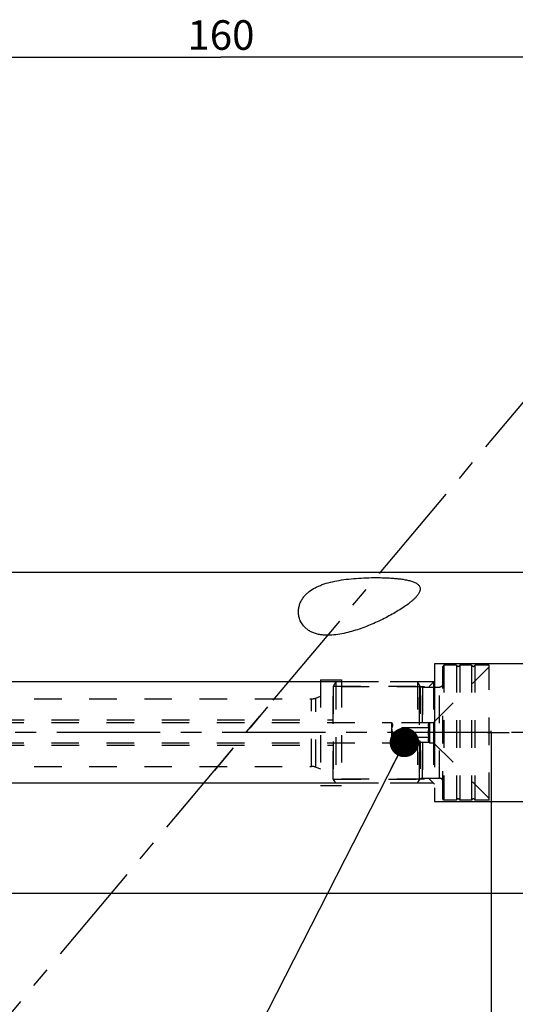
# Model space of a CAD drawing. Units: millimetres. Extents: x 0 to 594, y 0 to 420.
# Drawn here: x 339 to 398, y 212 to 328 of the extents above; entities that cross this region are included whole.
import ezdxf

# ---------------------------------------------------------------- set-up
doc = ezdxf.new("R2010")
doc.units = ezdxf.units.MM
doc.header["$LTSCALE"] = 32.67
for name, pattern in [('CENTER', [0.6, 0.375, -0.075, 0.075, -0.075]), ('DOT', [0.2, 0.1, -0.1]), ('HIDDEN', [0.2, 0.1, -0.1]), ('PHANTOM', [0.8, 0.45, -0.05, 0.1, -0.05, 0.1, -0.05])]:
    doc.linetypes.add(name, pattern=pattern)
doc.layers.get('0').update_dxf_attribs({"linetype": 'CONTINUOUS'})
for name, color, linetype in [('30303608_HP_HL', 7, 'CONTINUOUS'), ('30370460_HP_HL', 7, 'CONTINUOUS'), ('30512824_HL', 7, 'CONTINUOUS'), ('606332068-000-01-ED1_CL', 7, 'CONTINUOUS'), ('606332068-000-01-ED1_HATCH', 7, 'CONTINUOUS'), ('606967888-000_CL', 7, 'CONTINUOUS'), ('606967888-000_DIM', 7, 'CONTINUOUS'), ('606967888-000_HL', 7, 'CONTINUOUS'), ('606969429-000_AXIS', 7, 'CONTINUOUS'), ('606969429-000_DIM', 7, 'CONTINUOUS'), ('606969429-000_HL', 7, 'CONTINUOUS'), ('COLLECTION13', 7, 'CONTINUOUS'), ('CURVES', 7, 'CONTINUOUS'), ('DEFAULT_2', 6, 'HIDDEN'), ('DRW_SKE_ED1_FADE_IN', 7, 'CONTINUOUS')]:
    doc.layers.add(name, color=color, linetype=linetype)
doc.styles.get("Standard").update_dxf_attribs({"font": 'TXT.SHX', "width": 0.7})
doc.dimstyles.new('DIMSTYLE_1', dxfattribs={"dimtxt": 3.5, "dimasz": 3.5, "dimexe": 1.5, "dimexo": 0, "dimgap": 0.875, "dimtad": 1, "dimdec": 3, "dimdsep": 46, "dimtxsty": 'STANDARD', "dimblk": '_FILLED', "dimblk1": '_FILLED', "dimblk2": '_FILLED', "dimcen": 0.09, "dimclrt": 2, "dimadec": 3, "dimazin": 2, "dimtp": 0.1, "dimtm": 0.1, "dimtfac": 1, "dimtdec": 3, "dimtofl": 0, "dimtmove": 0, "dimatfit": 3, "dimldrblk": '_FILLED', "dimfxl": 1, "dimtolj": 1, "dimarcsym": 0})
doc.dimstyles.new('DIMSTYLE_4', dxfattribs={"dimtxt": 3.5, "dimasz": 3.5, "dimexe": 1.5, "dimexo": 0, "dimgap": 0.875, "dimtad": 1, "dimdec": 3, "dimdsep": 46, "dimtxsty": 'STANDARD', "dimblk": '_FILLED', "dimblk1": '_FILLED', "dimblk2": '_FILLED', "dimcen": 0.09, "dimclrt": 2, "dimadec": 3, "dimazin": 2, "dimtp": 0.15, "dimtm": 0.15, "dimtfac": 1, "dimtdec": 3, "dimtofl": 0, "dimtmove": 0, "dimatfit": 3, "dimldrblk": '_FILLED', "dimfxl": 1, "dimtolj": 1, "dimarcsym": 0})
doc.dimstyles.new('DIMSTYLE_5', dxfattribs={"dimtxt": 3.5, "dimasz": 3.5, "dimexe": 1.5, "dimexo": 0, "dimgap": 0.875, "dimtad": 1, "dimdec": 3, "dimdsep": 46, "dimtxsty": 'STANDARD', "dimblk": '_FILLED', "dimblk1": '_FILLED', "dimblk2": '_FILLED', "dimcen": 0.09, "dimclrt": 2, "dimadec": 3, "dimazin": 2, "dimtp": 0.2, "dimtm": 0.2, "dimtfac": 1, "dimtdec": 3, "dimtofl": 0, "dimtmove": 0, "dimatfit": 3, "dimldrblk": '_FILLED', "dimfxl": 1, "dimtolj": 1, "dimarcsym": 0})
doc.dimstyles.get("Standard").update_dxf_attribs({"dimtxt": 3.5, "dimasz": 3.5, "dimexe": 1.5, "dimexo": 0, "dimtad": 1, "dimdec": 3, "dimdsep": 46, "dimtxsty": 'STANDARD', "dimblk": '_FILLED', "dimblk1": '_FILLED', "dimblk2": '_FILLED', "dimcen": 0.09, "dimclrt": 2, "dimadec": 3, "dimazin": 2, "dimtol": 1, "dimtp": 0.005, "dimtm": 0.005, "dimtfac": 1, "dimtdec": 3, "dimtofl": 0, "dimtmove": 0, "dimatfit": 3, "dimldrblk": '_FILLED', "dimfxl": 1, "dimtolj": 1, "dimarcsym": 0})

# ---------------------------------------------------------------- blocks, each defined once
blk = doc.blocks.new('_FILLED')
at = {"color": 0, "linetype": 'BYBLOCK'}
blk.add_solid([(0, 0), (-1, 0.125), (-1, -0.125)], dxfattribs=at)
blk = doc.blocks.new('*D0')
at = {"layer": '606969429-000_DIM', "color": 3, "linetype": 'CONTINUOUS'}
for p, q in [((394.84, 243.7), (394.84, 162.2)), ((404.84, 243.7), (404.84, 162.2)), ((394.84, 163.7), (386.5, 163.7)), ((386.5, 163.7), (399.84, 163.7)), ((410.84, 163.7), (399.84, 163.7)), ((404.84, 163.7), (410.84, 163.7))]:
    blk.add_line(p, q, dxfattribs=at)
at = {"layer": '606969429-000_DIM', "color": 3, "linetype": 'CONTINUOUS', "xscale": 3.5, "yscale": 3.5, "zscale": 3.5}
blk.add_blockref('_FILLED', (394.84, 163.7), dxfattribs=at)
at = {"layer": '606969429-000_DIM', "color": 3, "linetype": 'CONTINUOUS', "xscale": 3.5, "yscale": 3.5, "zscale": 3.5, "rotation": 180}
blk.add_blockref('_FILLED', (404.84, 163.7), dxfattribs=at)
at = {"layer": '606969429-000_DIM', "color": 2, "linetype": 'CONTINUOUS', "insert": (391.25, 168.07), "char_height": 3.5, "width": 46.375, "attachment_point": 3, "line_spacing_factor": 0.9}
blk.add_mtext('10\\PVERSTELLWEG', dxfattribs=at)
blk = doc.blocks.new('*D5')
at = {"layer": '606967888-000_DIM', "color": 3, "linetype": 'CONTINUOUS'}
for p, q in [((282.84, 293.74), (282.84, 325.2)), ((442.84, 325.2), (442.84, 259.34)), ((282.84, 323.7), (362.84, 323.7)), ((442.84, 323.7), (362.84, 323.7))]:
    blk.add_line(p, q, dxfattribs=at)
at = {"layer": '606967888-000_DIM', "color": 3, "linetype": 'CONTINUOUS', "xscale": 3.5, "yscale": 3.5, "zscale": 3.5, "rotation": 180}
blk.add_blockref('_FILLED', (282.84, 323.7), dxfattribs=at)
at = {"layer": '606967888-000_DIM', "color": 3, "linetype": 'CONTINUOUS', "xscale": 3.5, "yscale": 3.5, "zscale": 3.5}
blk.add_blockref('_FILLED', (442.84, 323.7), dxfattribs=at)
at = {"layer": '606967888-000_DIM', "color": 2, "linetype": 'CONTINUOUS', "insert": (362.84, 328.07), "char_height": 3.5, "width": 11.25, "attachment_point": 2, "line_spacing_factor": 0.9}
blk.add_mtext('160', dxfattribs=at)
blk = doc.blocks.new('*D6')
at = {"layer": '606967888-000_DIM', "color": 3, "linetype": 'CONTINUOUS'}
for p, q in [((394.84, 243.7), (394.84, 152.2)), ((442.84, 227.64), (442.84, 152.2)), ((394.84, 153.7), (418.84, 153.7)), ((442.84, 153.7), (418.84, 153.7))]:
    blk.add_line(p, q, dxfattribs=at)
at = {"layer": '606967888-000_DIM', "color": 3, "linetype": 'CONTINUOUS', "xscale": 3.5, "yscale": 3.5, "zscale": 3.5, "rotation": 180}
blk.add_blockref('_FILLED', (394.84, 153.7), dxfattribs=at)
at = {"layer": '606967888-000_DIM', "color": 3, "linetype": 'CONTINUOUS', "xscale": 3.5, "yscale": 3.5, "zscale": 3.5}
blk.add_blockref('_FILLED', (442.84, 153.7), dxfattribs=at)
at = {"layer": '606967888-000_DIM', "color": 2, "linetype": 'CONTINUOUS', "insert": (418.84, 158.07), "char_height": 3.5, "width": 8.25, "attachment_point": 2, "line_spacing_factor": 0.9}
blk.add_mtext('48', dxfattribs=at)
blk = doc.blocks.new('*D11')
at = {"layer": '606967888-000_DIM', "color": 3, "linetype": 'CONTINUOUS'}
for p, q in [((217.94, 249.7), (217.94, 266.53)), ((217.94, 266.53), (217.94, 243.7)), ((377.14, 249.7), (216.44, 249.7)), ((217.94, 231.7), (217.94, 243.7)), ((377.14, 237.7), (216.44, 237.7)), ((217.94, 237.7), (217.94, 231.7))]:
    blk.add_line(p, q, dxfattribs=at)
at = {"layer": '606967888-000_DIM', "color": 3, "linetype": 'CONTINUOUS', "xscale": 3.5, "yscale": 3.5, "zscale": 3.5}
for p, rotation in [((217.94, 249.7), 270), ((217.94, 237.7), 90)]:
    blk.add_blockref('_FILLED', p, dxfattribs=dict(at, rotation=rotation))
at = {"layer": '606967888-000_DIM', "color": 2, "linetype": 'CONTINUOUS', "insert": (213.57, 254.28), "char_height": 3.5, "width": 18.375, "attachment_point": 1, "rotation": 90, "line_spacing_factor": 0.9}
blk.add_mtext('M12x1', dxfattribs=at)
blk = doc.blocks.new('HATCHING_BL4', base_point=(374.56, 234.31))
at = {"layer": '606332068-000-01-ED1_HATCH', "color": 9, "linetype": 'CENTER'}
blk.add_line((318.64, 187.47), (413.84, 300.92), dxfattribs=at)

msp = doc.modelspace()

# ---------------------------------------------------------------- linework, layer by layer
at = {"layer": '30303608_HP_HL', "color": 6, "linetype": 'HIDDEN'}
msp.add_line((357.4855, 233.766), (361.0208, 237.9792), dxfattribs=at)
at = {"layer": '30370460_HP_HL', "color": 6, "linetype": 'HIDDEN'}
msp.add_line((368.3679, 246.7352), (360.3812, 237.217), dxfattribs=at)
at = {"layer": '30512824_HL', "color": 6, "linetype": 'HIDDEN'}
for p, q in [((388.0407, 244.8992), (394.6407, 251.4992)), ((389.2407, 251.6992), (389.1407, 251.526)), ((389.1407, 235.8724), (389.1407, 251.526)), ((390.7471, 251.6992), (389.2407, 251.6992)), ((389.2407, 251.6992), (389.2407, 235.6992)), ((390.7471, 251.6992), (390.7471, 235.6992)), ((392.5471, 251.6992), (391.1344, 251.6992)), ((391.1344, 251.6992), (391.1344, 235.6992)), ((392.5471, 251.6992), (392.5471, 235.6992)), ((394.6407, 251.6992), (392.9344, 251.6992)), ((392.9344, 251.6992), (392.9344, 235.6992)), ((394.6407, 235.6992), (394.6407, 251.6992)), ((376.4407, 249.6992), (376.1407, 249.1796)), ((386.1407, 249.6992), (376.4407, 249.6992)), ((376.4407, 249.6992), (376.4407, 237.6992)), ((386.1407, 249.6992), (386.3717, 249.2992)), ((386.1407, 249.6992), (386.3717, 249.2992)), ((386.1407, 249.6992), (386.1407, 237.6992)), ((386.1407, 249.6992), (386.1407, 237.6992)), ((376.1407, 238.2188), (376.1407, 249.1796)), ((376.152, 249.1992), (386.4535, 249.1992)), ((376.152, 249.1992), (376.152, 238.1992)), ((386.4535, 249.1992), (386.4535, 238.1992)), ((386.7181, 249.0992), (388.7407, 249.0992)), ((386.7181, 249.0992), (386.7181, 238.2992)), ((297.0139, 244.8992), (383.0407, 244.8992)), ((297.0407, 245.1992), (376.1407, 245.1992)), ((383.0407, 244.8992), (383.0669, 244.8539)), ((383.0407, 244.8992), (383.0407, 242.4992)), ((387.5146, 244.8539), (387.5407, 244.8992)), ((387.5407, 244.8992), (388.0407, 244.8992)), ((387.5407, 244.8992), (387.5407, 242.4992)), ((388.0407, 244.8992), (388.0407, 242.4992)), ((387.5146, 244.8539), (383.0669, 244.8539)), ((387.5146, 244.2766), (383.0669, 244.2766)), ((387.5146, 243.1219), (383.0669, 243.1219)), ((297.0139, 242.4992), (383.0407, 242.4992)), ((297.0407, 242.1992), (376.1407, 242.1992)), ((383.0407, 242.4992), (383.0669, 242.5445)), ((387.5146, 242.5445), (383.0669, 242.5445)), ((387.5146, 242.5445), (387.5407, 242.4992)), ((387.5407, 242.4992), (388.0407, 242.4992)), ((388.0407, 242.4992), (394.6407, 235.8992)), ((376.4407, 237.6992), (376.1407, 238.2188)), ((376.152, 238.1992), (386.4535, 238.1992)), ((386.1407, 237.6992), (386.3717, 238.0992)), ((386.1407, 237.6992), (386.3717, 238.0992)), ((386.7181, 238.2992), (388.7407, 238.2992)), ((386.1407, 237.6992), (376.4407, 237.6992)), ((389.2407, 235.6992), (389.1407, 235.8724)), ((390.7471, 235.6992), (389.2407, 235.6992)), ((392.5471, 235.6992), (391.1344, 235.6992)), ((394.6407, 235.6992), (392.9344, 235.6992))]:
    msp.add_line(p, q, dxfattribs=at)
for centre, radius, start, end in [((390.9407, 251.7492), 0.2, 194.477512, 345.522488), ((392.7407, 251.7492), 0.2, 194.477512, 345.522488), ((386.7181, 249.4992), 0.4, 210, 270), ((386.7181, 249.4992), 0.4, 210, 270), ((388.7407, 249.4992), 0.4, 270, 360), ((386.7181, 237.8992), 0.4, 90, 150), ((386.7181, 237.8992), 0.4, 90, 150), ((388.7407, 237.8992), 0.4, 0, 90), ((390.9407, 235.6492), 0.2, 14.477512, 165.522488), ((392.7407, 235.6492), 0.2, 14.477512, 165.522488)]:
    msp.add_arc(centre, radius, start, end, dxfattribs=at)
for points, knots in [([(383.0669, 244.8539), (383.0802, 244.8308), (383.1047, 244.7844), (383.1335, 244.7124), (383.1519, 244.6392), (383.1583, 244.5652), (383.1519, 244.4912), (383.1335, 244.418), (383.1047, 244.3461), (383.0802, 244.2996), (383.0669, 244.2766)], [0, 0, 0, 0, 0.13082312, 0.25725052, 0.37979948, 0.5, 0.62020052, 0.74274948, 0.86917688, 1, 1, 1, 1]), ([(383.1562, 243.6992), (383.1562, 243.7968), (383.1391, 243.9923), (383.094, 244.1827), (383.0669, 244.2766)], [0, 0, 0, 0, 0.49988954, 1, 1, 1, 1]), ([(387.5146, 244.2766), (387.5012, 244.2996), (387.4768, 244.3461), (387.448, 244.418), (387.4295, 244.4912), (387.4231, 244.5652), (387.4295, 244.6392), (387.448, 244.7124), (387.4768, 244.7844), (387.5012, 244.8308), (387.5146, 244.8539)], [0, 0, 0, 0, 0.13082312, 0.25725052, 0.37979948, 0.5, 0.62020052, 0.74274948, 0.86917688, 1, 1, 1, 1]), ([(387.4253, 243.6992), (387.4253, 243.7968), (387.4423, 243.9923), (387.4875, 244.1827), (387.5146, 244.2766)], [0, 0, 0, 0, 0.49988954, 1, 1, 1, 1]), ([(383.0669, 243.1219), (383.094, 243.2157), (383.1391, 243.4061), (383.1562, 243.6016), (383.1562, 243.6992)], [0, 0, 0, 0, 0.50011068, 1, 1, 1, 1]), ([(383.0669, 243.1219), (383.0802, 243.0988), (383.1047, 243.0523), (383.1335, 242.9804), (383.1519, 242.9072), (383.1583, 242.8332), (383.1519, 242.7592), (383.1335, 242.686), (383.1047, 242.614), (383.0802, 242.5676), (383.0669, 242.5445)], [0, 0, 0, 0, 0.13082312, 0.25725052, 0.37979948, 0.5, 0.62020052, 0.74274948, 0.86917688, 1, 1, 1, 1]), ([(387.5146, 243.1219), (387.4875, 243.2157), (387.4423, 243.4061), (387.4253, 243.6016), (387.4253, 243.6992)], [0, 0, 0, 0, 0.50011068, 1, 1, 1, 1]), ([(387.5146, 242.5445), (387.5012, 242.5676), (387.4768, 242.614), (387.448, 242.686), (387.4295, 242.7592), (387.4231, 242.8332), (387.4295, 242.9072), (387.448, 242.9804), (387.4768, 243.0523), (387.5012, 243.0988), (387.5146, 243.1219)], [0, 0, 0, 0, 0.13082312, 0.25725052, 0.37979948, 0.5, 0.62020052, 0.74274948, 0.86917688, 1, 1, 1, 1])]:
    msp.add_open_spline(points, degree=3, knots=knots, dxfattribs=at)
at = {"layer": '606967888-000_CL', "color": 7, "linetype": 'CONTINUOUS'}
for p, q in [((321.7907, 262.6992), (406.9407, 262.6992)), ((373.2178, 255.811), (372.7205, 256.2283)), ((321.7907, 224.6992), (422.7908, 224.6992))]:
    msp.add_line(p, q, dxfattribs=at)
for points, knots in [([(372.7188, 259.8545), (372.8028, 259.9547), (372.9853, 260.1478), (373.4027, 260.5039), (373.8869, 260.8061), (374.4189, 261.0598), (375.0122, 261.295), (375.8226, 261.5351), (376.8666, 261.7476), (377.9844, 261.8996), (379.1582, 261.9994), (380.3688, 262.0529), (381.3914, 262.0607), (382.2107, 262.0432), (382.8183, 262.0169), (383.4142, 261.976), (383.9918, 261.9182), (384.5423, 261.8405), (384.9779, 261.7545), (385.3021, 261.6696), (385.5242, 261.5995), (385.7279, 261.5211), (385.9107, 261.4339), (386.0701, 261.3377), (386.2036, 261.2321), (386.3094, 261.1172), (386.3858, 260.9933), (386.4316, 260.8617), (386.4471, 260.7244), (386.4343, 260.5833), (386.3958, 260.4397), (386.3343, 260.2942), (386.252, 260.1475), (386.1512, 259.9998), (386.0751, 259.9036), (386.0346, 259.8553)], [0, 0, 0, 0, 0.02500121, 0.05069038, 0.10477883, 0.13347855, 0.16336389, 0.22674565, 0.29479379, 0.36694617, 0.44236366, 0.52000755, 0.59864336, 0.63787134, 0.67673043, 0.71492641, 0.7520864, 0.78772664, 0.82121943, 0.83692609, 0.85179773, 0.86573127, 0.87864069, 0.89047757, 0.90125814, 0.9110915, 0.92019678, 0.92888952, 0.93752601, 0.9464266, 0.95582263, 0.96584726, 0.97655507, 0.98794857, 1, 1, 1, 1]), ([(372.7205, 256.2283), (372.6518, 256.3019), (372.5254, 256.4543), (372.3179, 256.7729), (372.1357, 257.1877), (372.0276, 257.6937), (372.0158, 258.1837), (372.087, 258.6497), (372.2315, 259.0868), (372.4419, 259.4921), (372.621, 259.738), (372.7188, 259.8545)], [0, 0, 0, 0, 0.07618528, 0.14929599, 0.28712795, 0.41604259, 0.53828524, 0.65590427, 0.77083059, 0.88493243, 1, 1, 1, 1]), ([(386.0346, 259.8553), (385.9667, 259.7744), (385.8186, 259.6137), (385.574, 259.3819), (385.3038, 259.1515), (384.908, 258.8418), (384.3694, 258.4643), (383.6771, 258.0297), (382.94, 257.6087), (382.1658, 257.2036), (381.3598, 256.8171), (380.5253, 256.4526), (379.664, 256.1151), (378.7768, 255.8111), (377.864, 255.5506), (376.9261, 255.3483), (376.1265, 255.2475), (375.48, 255.2254), (374.9948, 255.2445), (374.5156, 255.306), (374.0512, 255.4166), (373.6138, 255.5805), (373.3438, 255.7284), (373.2178, 255.811)], [0, 0, 0, 0, 0.02246519, 0.04641374, 0.07163885, 0.09795768, 0.15327555, 0.21142257, 0.27174188, 0.33377754, 0.39720873, 0.46180637, 0.52740666, 0.59389244, 0.66117729, 0.72918254, 0.79777908, 0.83222721, 0.86666387, 0.90094009, 0.93481823, 0.96796499, 1, 1, 1, 1])]:
    msp.add_open_spline(points, degree=3, knots=knots, dxfattribs=at)
at = {"layer": '606967888-000_HL', "color": 6, "linetype": 'HIDDEN'}
for p, q in [((374.6407, 249.9492), (377.1407, 249.9492)), ((374.6407, 249.9492), (374.6407, 237.4492)), ((377.1407, 249.9492), (377.1407, 237.4492)), ((388.0407, 249.6992), (377.1407, 249.6992)), ((387.4995, 249.158), (388.1407, 249.7992)), ((388.0407, 249.6992), (388.0407, 237.6992)), ((377.1407, 249.158), (387.4995, 249.158)), ((314.5687, 247.6992), (373.552, 247.6992)), ((374.065, 247.7897), (374.6407, 247.9992)), ((314.5687, 239.6992), (373.552, 239.6992)), ((374.065, 239.6087), (374.6407, 239.3992)), ((377.1407, 238.2405), (387.4995, 238.2405)), ((387.4995, 238.2405), (388.1407, 237.5992)), ((374.6407, 237.4492), (377.1407, 237.4492)), ((388.0407, 237.6992), (377.1407, 237.6992))]:
    msp.add_line(p, q, dxfattribs=at)
for centre, start, end in [((373.552, 249.1992), 270, 290), ((373.552, 238.1992), 70, 90)]:
    msp.add_arc(centre, 1.5, start, end, dxfattribs=at)
at = {"layer": '606969429-000_AXIS', "color": 1, "linetype": 'CENTER'}
msp.add_line((492.8407, 243.6992), (227.9407, 243.6992), dxfattribs=at)
at = {"layer": '606969429-000_HL', "color": 6, "linetype": 'HIDDEN'}
msp.add_line((394.8407, 243.6992), (394.8407, 243.8982), dxfattribs=at)
at = {"layer": 'COLLECTION13', "color": 6, "linetype": 'DOT'}
msp.add_line((386.3717, 249.2992), (386.3717, 238.0992), dxfattribs=at)
at = {"layer": 'CURVES', "color": 6, "linetype": 'PHANTOM'}
msp.add_line((394.4407, 243.6992), (396.9943, 243.6992), dxfattribs=at)
at = {"layer": 'DEFAULT_2', "color": 6, "linetype": 'DOT'}
for p, q in [((386.3717, 238.0992), (386.3717, 249.2992)), ((386.7181, 238.2992), (386.7181, 249.0992)), ((388.7407, 238.2992), (388.7407, 249.0992)), ((373.552, 239.6992), (373.552, 247.6992)), ((374.065, 239.6087), (374.065, 247.7897))]:
    msp.add_line(p, q, dxfattribs=at)
at = {"layer": 'DRW_SKE_ED1_FADE_IN', "color": 6, "linetype": 'CENTER'}
for p, q in [((399.5608, 251.8492), (388.1407, 251.8492)), ((388.1407, 251.8492), (388.1407, 235.5492)), ((388.1407, 235.5492), (399.5608, 235.5492))]:
    msp.add_line(p, q, dxfattribs=at)

# ---------------------------------------------------------------- block references
msp.add_blockref('HATCHING_BL4', (374.5553, 234.3054))

# ---------------------------------------------------------------- dimensions: what is measured, and where the dimension line sits
at = {"layer": '606967888-000_DIM', "color": 3, "linetype": 'CONTINUOUS'}
for base, p1, p2, dimstyle, picture, middle in [((282.8407, 323.6992), (442.8407, 259.3382), (282.8407, 293.744), 'DIMSTYLE_5', '*D5', (362.3407, 323.6992)), ((394.8407, 153.6992), (442.8407, 227.6373), (394.8407, 243.6992), 'DIMSTYLE_4', '*D6', (418.3407, 153.6992))]:
    dim = msp.add_linear_dim(base=base, p1=p1, p2=p2, angle=180, dimstyle=dimstyle, dxfattribs=at)
    dim.commit()
    dim.dimension.update_dxf_attribs({"geometry": picture, "text_midpoint": middle, "dimtype": 160})
dim = msp.add_linear_dim(base=(217.9407, 249.6992), p1=(377.1407, 237.6992), p2=(377.1407, 249.6992), angle=90, text='M<>x1', dimstyle='DIMSTYLE_1', dxfattribs=at)
dim.commit()
dim.dimension.update_dxf_attribs({"geometry": '*D11', "text_midpoint": (217.9407, 260.4094), "dimtype": 160})
at = {"layer": '606969429-000_DIM', "color": 3, "linetype": 'CONTINUOUS'}
dim = msp.add_linear_dim(base=(404.8407, 163.6992), p1=(394.8407, 243.6992), p2=(404.8407, 243.6992), text='<>\\PVERSTELLWEG', dimstyle='DIMSTYLE_1', dxfattribs=at)
dim.commit()
dim.dimension.update_dxf_attribs({"geometry": '*D0', "text_midpoint": (375.7948, 163.6992), "dimtype": 160})

# ---------------------------------------------------------------- leaders
at = {"layer": '606332068-000-01-ED1_CL', "color": 3, "linetype": 'CONTINUOUS'}
msp.add_leader([(384.5796, 242.5445), (357.3209, 189.1543)], dimstyle='STANDARD', override={"dimtad": 0, "dimldrblk": 'DOT'}, dxfattribs=at)

doc.saveas('drawing.dxf')
